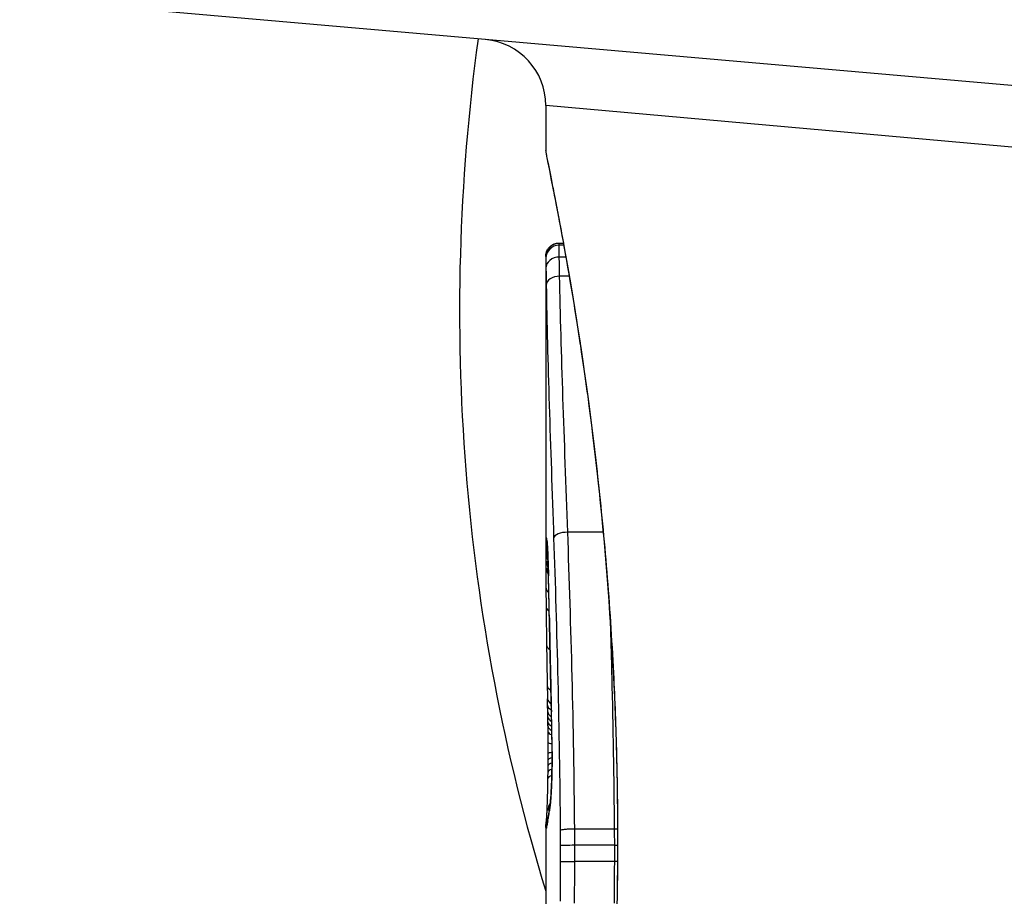
# Model space of a CAD drawing. Units: millimetres. Extents: x -3136 to 3223, y -3647 to 2581.
# Drawn here: x 233 to 241, y -1263 to -1256 of the extents above; entities that cross this region are included whole.
import ezdxf

# ---------------------------------------------------------------- set-up
doc = ezdxf.new("R2010")
doc.units = ezdxf.units.MM
doc.header["$LTSCALE"] = 50
doc.layers.add('SW_Toestellen', color=2, linetype='Continuous')

msp = doc.modelspace()

# ---------------------------------------------------------------- linework, layer by layer
at = {"layer": 'SW_Toestellen'}
for p, q in [((247.4225, -1257.0963), (233.5556, -1255.8831)), ((247.0932, -1257.5432), (237.3833, -1256.6762)), ((237.3833, -1256.6762), (237.3833, -1257.0163)), ((237.4833, -1257.7145), (237.5158, -1257.7145)), ((237.5163, -1257.7173), (237.4833, -1257.7173)), ((237.5189, -1257.7319), (237.4835, -1257.7319)), ((237.3833, -1257.8166), (237.3833, -1257.8167)), ((237.3833, -1257.8166), (237.3833, -1260.1276)), ((237.5349, -1257.8209), (237.4852, -1257.8209)), ((237.5602, -1257.9655), (237.488, -1257.9655)), ((237.8173, -1259.8981), (237.5489, -1259.8981)), ((237.3969, -1261.2052), (237.3959, -1261.1554)), ((237.3979, -1261.2551), (237.3969, -1261.2052)), ((237.3833, -1262.1272), (237.3833, -1262.8755)), ((237.9002, -1262.1398), (237.6017, -1262.1398)), ((237.9254, -1262.2042), (237.9276, -1262.2042)), ((237.901, -1262.2623), (237.6025, -1262.2623)), ((237.9009, -1262.3852), (237.6024, -1262.3852))]:
    msp.add_line(p, q, dxfattribs=at)
msp.add_arc((236.8833, -1256.6762), 0.5, 0, 85, dxfattribs=at)
for centre, major_axis, ratio, start_param, end_param in [((242.0137, -1253.0828), (-6.851, -13.3441), 0.974322, 3.724044, 6.283185), ((251.4279, -1257.9161), (-6.851, -13.3441), 0.974322, 5.05914, 5.496203), ((237.4833, -1257.8167), (-0.1, 0), 0.994521, 4.712389, 6.283231), ((237.4834, -1257.8289), (-0.1, 0.0001), 0.970084, 4.712389, 6.28343), ((237.4845, -1257.9045), (-0.1, -0.0015), 0.835763, 4.692774, 6.264821), ((237.4865, -1258.0331), (-0.1, -0.0015), 0.676648, 4.687914, 6.260959), ((237.5423, -1259.9414), (-0.0999, -0.0034), 0.431458, 4.631429, 6.205599), ((237.4842, -1259.994), (-0.0871, -0.0449), 0.960435, 5.773723, 6.283185), ((237.4918, -1259.9589), (-0.0994, -0.0108), 0.97109, 6.17162, 6.283185), ((237.4837, -1260.0303), (-0.0849, -0.0453), 0.9391, 5.729905, 6.283185), ((237.4834, -1260.0713), (-0.0831, -0.0455), 0.928972, 5.694374, 6.283185), ((237.4454, -1261.3832), (-0.0478, 1.6348), 0.024309, 0.694268, 0.741896), ((237.4833, -1260.1235), (-0.0813, -0.045), 0.92188, 5.661868, 6.283185), ((237.4643, -1261.6952), (-0.0623, 2.0584), 0.025185, 0.741909, 0.834369), ((237.4834, -1260.1786), (-0.08, -0.0444), 0.919867, 5.641368, 6.283185), ((237.5035, -1260.2264), (-0.1, -0.0022), 0.474623, 6.236673, 6.283185), ((237.3578, -1261.8201), (0.0361, -3.3493), 0.02131, 1.9653, 2.065703), ((237.4841, -1260.3131), (-0.1, -0.0007), 0.672307, 0, 0.674414), ((237.5594, -1262.5779), (-0.1313, 3.3758), 0.034823, 0.834327, 0.889588), ((237.4853, -1260.4546), (-0.1, -0.0011), 0.630063, 0, 0.697697), ((237.5998, -1263.1473), (-0.1628, 4.2817), 0.033652, 0.889705, 0.974577), ((237.5098, -1260.5301), (-0.1, -0.002), 0.383913, 6.232345, 6.283185), ((398.3741, -1266.4814), (-152.8567, 55.3044), 0.913601, 0.337452, 0.338458), ((237.5129, -1260.681), (-0.1, -0.0021), 0.383777, 6.229526, 6.283185), ((398.3916, -1266.636), (-152.6104, 56.1942), 0.913268, 0.343629, 0.344634), ((237.4891, -1260.7461), (-0.1, -0.0015), 0.561569, 0, 0.727436), ((237.4946, -1263.0479), (-0.1016, 4.1007), 0.014265, 0.974883, 1.063604), ((237.5161, -1260.8319), (-0.1, -0.0022), 0.383639, 6.226707, 6.283185), ((242.7058, -1273.532), (2.6716, -33.6732), 0.137063, 4.314882, 4.318276), ((237.5184, -1260.9377), (-0.1, -0.0022), 0.38053, 6.224818, 6.283185), ((242.5455, -1273.5528), (2.6093, -33.6995), 0.132579, 4.318532, 4.321923), ((237.5208, -1261.0437), (-0.1, -0.0023), 0.377417, 6.22295, 6.283185), ((239.8632, -1270.6232), (1.4245, -25.5827), 0.080376, 4.324207, 4.332948), ((237.4941, -1261.0557), (-0.1, -0.0017), 0.485735, 0, 0.754648), ((237.6139, -1259.3731), (0.0626, 3.4745), 0.062351, 2.07799, 2.110534), ((237.4959, -1261.1535), (-0.1, -0.0019), 0.514031, 0, 0.760824), ((237.4968, -1261.2032), (-0.1, -0.002), 0.514352, 0, 0.763107), ((237.4979, -1261.253), (-0.1, -0.0021), 0.514673, 0, 0.768284), ((237.4207, -1263.0165), (-0.0643, 3.4217), 0.0035, 5.24069, 5.253072), ((237.3899, -1261.6058), (0.0012, -0.7389), 0.055898, 1.858835, 2.067185), ((237.4986, -1261.2894), (-0.1, -0.0021), 0.503985, 0, 0.771091), ((237.3763, -1261.8571), (-0.0061, 1.1187), 0.026312, 5.202075, 5.242332), ((237.4994, -1261.3289), (-0.1, -0.0019), 0.468884, 0, 0.773173), ((237.3794, -1261.696), (-0.0023, 0.7749), 0.030872, 5.15313, 5.203007), ((237.5001, -1261.3636), (-0.1, -0.0017), 0.424481, 0, 0.774592), ((237.3857, -1261.5662), (-0.0006, 0.469), 0.034477, 5.064201, 5.154779), ((237.5007, -1261.4031), (-0.1, -0.0014), 0.341656, 0, 0.776513), ((237.3881, -1261.5299), (-0.0001, 0.3629), 0.037066, 4.834299, 5.065108), ((237.5291, -1261.3941), (-0.1, -0.0018), 0.281335, 6.218911, 6.283185), ((237.3881, -1261.5953), (0.0001, -0.7015), 0.06098, 1.629556, 1.859064), ((237.5014, -1261.4853), (-0.1, -0.0005), 0.120293, 0, 0.781303), ((237.3874, -1261.5304), (0, 0.3674), 0.03843, 4.607137, 4.834328), ((237.3838, -1261.5198), (0, 0.4695), 0.037905, 4.506172, 4.607376), ((237.5015, -1261.5694), (-0.1, 0.0004), 0.103896, 5.496395, 6.283185), ((237.5308, -1261.5537), (-0.1, -0.0004), 0.058116, 6.220253, 6.283185), ((237.3756, -1261.4697), (0.0003, 0.716), 0.036544, 4.445701, 4.50677), ((237.5008, -1261.6595), (-0.1, 0.001), 0.262001, 5.493276, 6.283185), ((237.5012, -1261.6167), (-0.1, 0.0008), 0.202964, 5.493986, 6.283185), ((237.353, -1261.1595), (0.0045, 1.7312), 0.029623, 4.358871, 4.388658), ((237.3699, -1261.4127), (0.0009, 0.9338), 0.034531, 4.387958, 4.446066), ((237.5002, -1261.7116), (-0.1, 0.0013), 0.317377, 5.495525, 6.283185), ((237.4995, -1261.7603), (-0.1, 0.0014), 0.34544, 5.501779, 6.283185), ((237.5246, -1261.8496), (-0.0999, 0.0052), 0.666861, 0, 0.078585), ((237.4932, -1261.999), (-0.0753, 0.0567), 0.965895, 0, 0.678544), ((237.4932, -1261.999), (-0.0999, 0.0046), 0.847631, 6.283007, 6.283185), ((242.3786, -1252.0696), (-4.9202, -10.4441), 0.083115, 6.009509, 6.019714), ((237.5057, -1262.0297), (-0.0988, 0.0152), 0.961844, 0, 0.158332), ((237.5106, -1262.003), (-0.0977, 0.0214), 0.976003, 0, 0.220294), ((237.4834, -1262.1219), (-0.0845, 0.0533), 0.998718, 0, 0.514096), ((237.4846, -1262.1356), (-0.0451, -0.0892), 0.999913, 4.712389, 5.180606), ((237.4868, -1262.0944), (-0.0837, 0.0546), 0.996622, 0, 0.408116), ((237.4923, -1262.1158), (-0.0979, 0.0205), 0.991304, 0, 0.208702), ((237.4964, -1262.0927), (-0.0988, 0.0156), 0.97833, 0, 0.159718), ((237.5984, -1259.9573), (-0.2097, -2.1603), 0.011813, 0.195179, 0.258007), ((237.5011, -1262.0609), (-0.099, 0.0141), 0.96468, 0, 0.146453), ((237.4875, -1262.1331), (-0.0938, 0.0346), 0.999146, 0, 0.353884), ((237.5926, -1262.2634), (-0.1, -0.0001), 0.011632, 4.612971, 6.187916), ((237.9109, -1262.2611), (-0.1, -0.0001), 0.011478, 1.471377, 1.715061), ((237.5925, -1262.3828), (-0.1, 0.0002), 0.023799, 0.095259, 1.670203), ((237.9109, -1262.3876), (-0.1, 0.0002), 0.023484, 4.573412, 4.811799)]:
    msp.add_ellipse(centre, major_axis=major_axis, ratio=ratio, start_param=start_param, end_param=end_param, dxfattribs=at)
for points, knots in [([(240.5833, -1238.2432), (240.3032, -1238.2756), (240.024, -1238.3161), (238.1923, -1238.6356), (236.6806, -1239.1588), (233.8827, -1240.6571), (232.5983, -1241.6344), (230.3878, -1243.9457), (229.4635, -1245.2808), (228.0714, -1248.1734), (227.6045, -1249.7309), (227.1787, -1252.9079), (227.2189, -1254.5269), (227.804, -1257.6585), (228.3464, -1259.1711), (229.8778, -1261.9339), (230.8638, -1263.1851), (232.9675, -1265.1074), (234.026, -1265.8432), (235.1627, -1266.4268)], [1.663287, 1.663287, 1.663287, 1.663287, 1.72038, 1.72038, 2.039579, 2.039579, 2.360638, 2.360638, 2.683088, 2.683088, 3.00599, 3.00599, 3.328266, 3.328266, 3.649024, 3.649024, 3.967898, 3.967898, 4.227423, 4.227423, 4.227423, 4.227423]), ([(237.3833, -1257.0163), (237.3833, -1257.0193), (237.3834, -1257.0212), (237.3838, -1257.0267), (237.384, -1257.0284), (237.3854, -1257.0392), (237.3862, -1257.0424), (237.3898, -1257.0619), (237.393, -1257.0779), (237.4014, -1257.1203), (237.4067, -1257.1466), (237.4193, -1257.2096), (237.4265, -1257.2461), (237.4429, -1257.3292), (237.452, -1257.3758), (237.4718, -1257.4786), (237.4825, -1257.5349), (237.5053, -1257.6568), (237.5173, -1257.7225), (237.5424, -1257.8628), (237.5554, -1257.9374), (237.5823, -1258.0951), (237.596, -1258.1782), (237.6239, -1258.3525), (237.638, -1258.4436), (237.6663, -1258.6332), (237.6804, -1258.7317), (237.7084, -1258.9356), (237.7222, -1259.041), (237.7491, -1259.2578), (237.7623, -1259.3694), (237.7875, -1259.5979), (237.7997, -1259.7149), (237.8227, -1259.9537), (237.8336, -1260.0755), (237.8538, -1260.3231), (237.8631, -1260.4489), (237.88, -1260.7038), (237.8875, -1260.8329), (237.9043, -1261.166), (237.9122, -1261.3718), (237.9227, -1261.7865), (237.9254, -1261.9954), (237.9254, -1262.2042)], [0.8178583, 0.8178583, 0.8178583, 0.8178583, 0.8197963, 0.8197963, 0.8246972, 0.8246972, 0.8537714, 0.8537714, 0.8942057, 0.8942057, 0.93464, 0.93464, 0.9750744, 0.9750744, 1.0155087, 1.0155087, 1.055943, 1.055943, 1.0963773, 1.0963773, 1.1368116, 1.1368116, 1.1772459, 1.1772459, 1.2176802, 1.2176802, 1.2581145, 1.2581145, 1.2985488, 1.2985488, 1.3389831, 1.3389831, 1.3794174, 1.3794174, 1.4198517, 1.4198517, 1.460286, 1.460286, 1.5007204, 1.5007204, 1.5636324, 1.5636324, 1.6265444, 1.6265444, 1.6265444, 1.6265444]), ([(237.9276, -1262.2042), (237.9276, -1261.1215), (237.8482, -1260.0412), (237.6415, -1258.3703), (237.5258, -1257.7445), (237.4097, -1257.1469), (237.3843, -1257.0231), (237.3838, -1257.0168)], [-1.6265444, -1.6265444, -1.6265444, -1.6265444, -1.3017245, -1.3017245, -1.0086913, -1.0086913, -0.8178583, -0.8178583, -0.8178583, -0.8178583]), ([(237.3833, -1257.8166), (237.3833, -1257.8162), (237.3833, -1257.8158), (237.3833, -1257.815), (237.3833, -1257.8146), (237.3833, -1257.8136), (237.3833, -1257.8131), (237.3834, -1257.8119), (237.3834, -1257.8114), (237.3834, -1257.8103), (237.3834, -1257.8097), (237.3835, -1257.8081), (237.3836, -1257.8071), (237.3839, -1257.8037), (237.3841, -1257.8019), (237.385, -1257.7963), (237.3854, -1257.7936), (237.3878, -1257.7845), (237.3887, -1257.7791), (237.3982, -1257.7617), (237.4017, -1257.7559), (237.4116, -1257.7446), (237.4161, -1257.7401), (237.4305, -1257.7289), (237.4424, -1257.7219), (237.4656, -1257.7157), (237.4745, -1257.7145), (237.4833, -1257.7145)], [0.00016932, 0.00016932, 0.00016932, 0.00016932, 0.000994749, 0.000994749, 0.001820178, 0.001820178, 0.002645607, 0.002645607, 0.003058322, 0.003058322, 0.003336249, 0.003336249, 0.003668827, 0.003668827, 0.003908054, 0.003908054, 0.004048751, 0.004048751, 0.004172608, 0.004172608, 0.004217957, 0.004217957, 0.004242805, 0.004242805, 0.004277802, 0.004277802, 0.004296465, 0.004296465, 0.004296465, 0.004296465]), ([(237.4833, -1257.7173), (237.4833, -1257.7158), (237.4833, -1257.7149), (237.4833, -1257.7145), (237.4833, -1257.7145), (237.4833, -1257.7145)], [0, 0, 0, 0, 0.003384116, 0.003384116, 0.004296465, 0.004296465, 0.004296465, 0.004296465]), ([(237.4835, -1257.7319), (237.4834, -1257.7285), (237.4834, -1257.7256), (237.4833, -1257.7207), (237.4833, -1257.7187), (237.4833, -1257.7173)], [0, 0, 0, 0, 0.003509592, 0.003509592, 0.007019184, 0.007019184, 0.007019184, 0.007019184]), ([(237.4852, -1257.8209), (237.4848, -1257.8005), (237.4845, -1257.7828), (237.4839, -1257.753), (237.4836, -1257.7409), (237.4835, -1257.7319)], [0, 0, 0, 0, 0.00945322, 0.00945322, 0.01889913, 0.01889913, 0.01889913, 0.01889913]), ([(237.3833, -1257.8167), (237.3833, -1257.818), (237.3833, -1257.8196), (237.3833, -1257.8237), (237.3834, -1257.8261), (237.3834, -1257.8289)], [-0.007019184, -0.007019184, -0.007019184, -0.007019184, -0.003509592, -0.003509592, 0, 0, 0, 0]), ([(237.3834, -1257.8289), (237.3835, -1257.8366), (237.3836, -1257.8468), (237.384, -1257.8721), (237.3843, -1257.8872), (237.3845, -1257.9045)], [-0.01889913, -0.01889913, -0.01889913, -0.01889913, -0.00945322, -0.00945322, 0, 0, 0, 0]), ([(237.488, -1257.9655), (237.4875, -1257.938), (237.487, -1257.9121), (237.486, -1257.8638), (237.4856, -1257.8414), (237.4852, -1257.8209)], [0, 0, 0, 0, 0.00996162, 0.00996162, 0.0199164, 0.0199164, 0.0199164, 0.0199164]), ([(237.3845, -1257.9045), (237.3848, -1257.9227), (237.3851, -1257.9426), (237.3858, -1257.9856), (237.3862, -1258.0087), (237.3865, -1258.0331)], [-0.0199164, -0.0199164, -0.0199164, -0.0199164, -0.00996162, -0.00996162, 0, 0, 0, 0]), ([(237.5489, -1259.8981), (237.5365, -1259.546), (237.5239, -1259.2064), (237.5022, -1258.5598), (237.4931, -1258.2528), (237.488, -1257.9655)], [0, 0, 0, 0, 0.1156833, 0.1156833, 0.2312987, 0.2312987, 0.2312987, 0.2312987]), ([(237.3865, -1258.0331), (237.3908, -1258.3169), (237.399, -1258.62), (237.419, -1259.2584), (237.4308, -1259.5937), (237.4425, -1259.9414)], [-0.2312987, -0.2312987, -0.2312987, -0.2312987, -0.1156833, -0.1156833, 0, 0, 0, 0]), ([(237.3918, -1259.9589), (237.3899, -1259.9415), (237.3883, -1259.9356), (237.3857, -1259.9475), (237.3848, -1259.9653), (237.3842, -1259.994)], [-0.04399559, -0.04399559, -0.04399559, -0.04399559, -0.02199908, -0.02199908, 0, 0, 0, 0]), ([(237.6017, -1262.1398), (237.5984, -1261.7518), (237.5917, -1261.3669), (237.5731, -1260.6156), (237.5613, -1260.2492), (237.5489, -1259.8981)], [0, 0, 0, 0, 0.1149984, 0.1149984, 0.2299968, 0.2299968, 0.2299968, 0.2299968]), ([(237.3842, -1259.994), (237.3841, -1259.9993), (237.384, -1260.005), (237.3838, -1260.017), (237.3838, -1260.0235), (237.3837, -1260.0303)], [-0.008058645, -0.008058645, -0.008058645, -0.008058645, -0.004029323, -0.004029323, 0, 0, 0, 0]), ([(237.3915, -1259.9627), (237.3915, -1259.9627), (237.3916, -1259.9632), (237.3919, -1259.9651), (237.3921, -1259.9667), (237.3923, -1259.9689), (237.3924, -1259.9693), (237.3924, -1259.9697)], [0.037250347, 0.037250347, 0.037250347, 0.037250347, 0.040070725, 0.040070725, 0.043354689, 0.043354689, 0.04399559, 0.04399559, 0.04399559, 0.04399559]), ([(237.4036, -1260.2264), (237.4024, -1260.1741), (237.4009, -1260.1264), (237.3978, -1260.0483), (237.3962, -1260.0169), (237.3937, -1259.9787), (237.3927, -1259.9672), (237.3918, -1259.9589)], [-0.04503682, -0.04503682, -0.04503682, -0.04503682, -0.02718195, -0.02718195, -0.0104546, -0.0104546, 0, 0, 0, 0]), ([(237.3924, -1259.9697), (237.3929, -1259.9747), (237.3937, -1259.9834), (237.3952, -1260.0055), (237.3961, -1260.0192), (237.3977, -1260.0509), (237.3985, -1260.069), (237.4001, -1260.1089), (237.4009, -1260.1307), (237.4023, -1260.1775), (237.4029, -1260.2025), (237.4035, -1260.2286)], [0, 0, 0, 0, 0.00900736, 0.00900736, 0.01801473, 0.01801473, 0.02702209, 0.02702209, 0.03602946, 0.03602946, 0.04503682, 0.04503682, 0.04503682, 0.04503682]), ([(237.4425, -1259.9414), (237.4542, -1260.287), (237.4653, -1260.6477), (237.4828, -1261.3873), (237.4892, -1261.7663), (237.4923, -1262.1483), (237.4923, -1262.1489), (237.4923, -1262.1494), (237.4923, -1262.15)], [-0.2299968, -0.2299968, -0.2299968, -0.2299968, -0.1149984, -0.1149984, 0, 0, 0, 0.0001766, 0.0001766, 0.0001766, 0.0001766]), ([(237.3834, -1260.0713), (237.3834, -1260.0795), (237.3833, -1260.088), (237.3833, -1260.1054), (237.3833, -1260.1144), (237.3833, -1260.1235)], [-0.008647942, -0.008647942, -0.008647942, -0.008647942, -0.004323971, -0.004323971, 0, 0, 0, 0]), ([(237.3837, -1260.0303), (237.3836, -1260.0367), (237.3836, -1260.0433), (237.3835, -1260.0569), (237.3834, -1260.064), (237.3834, -1260.0713)], [-0.007590145, -0.007590145, -0.007590145, -0.007590145, -0.003795073, -0.003795073, 0, 0, 0, 0]), ([(237.41, -1260.5301), (237.4089, -1260.4783), (237.4079, -1260.4271), (237.4058, -1260.3258), (237.4047, -1260.2758), (237.4036, -1260.2264)], [-0.03365376, -0.03365376, -0.03365376, -0.03365376, -0.01682564, -0.01682564, 0, 0, 0, 0]), ([(237.413, -1260.681), (237.4125, -1260.6558), (237.412, -1260.6307), (237.4109, -1260.5804), (237.4104, -1260.5553), (237.41, -1260.5301)], [-0.01634173, -0.01634173, -0.01634173, -0.01634173, -0.00817087, -0.00817087, 0, 0, 0, 0]), ([(237.8688, -1260.5366), (237.8733, -1260.6866), (237.8774, -1260.8384), (237.8903, -1261.3674), (237.897, -1261.7521), (237.9002, -1262.1398)], [-0.1668663, -0.1668663, -0.1668663, -0.1668663, -0.1184874, -0.1184874, 0, 0, 0, 0]), ([(237.4162, -1260.8319), (237.4157, -1260.8067), (237.4151, -1260.7816), (237.414, -1260.7313), (237.4135, -1260.7061), (237.413, -1260.681)], [-0.01634174, -0.01634174, -0.01634174, -0.01634174, -0.00817087, -0.00817087, 0, 0, 0, 0]), ([(237.4185, -1260.9377), (237.4181, -1260.9201), (237.4178, -1260.9024), (237.417, -1260.8671), (237.4166, -1260.8495), (237.4162, -1260.8319)], [-0.01145807, -0.01145807, -0.01145807, -0.01145807, -0.00572902, -0.00572902, 0, 0, 0, 0]), ([(237.4209, -1261.0437), (237.4205, -1261.026), (237.4201, -1261.0084), (237.4193, -1260.973), (237.4189, -1260.9554), (237.4185, -1260.9377)], [-0.01145818, -0.01145818, -0.01145818, -0.01145818, -0.00572908, -0.00572908, 0, 0, 0, 0]), ([(237.4258, -1261.251), (237.425, -1261.2173), (237.4242, -1261.1837), (237.4226, -1261.1145), (237.4217, -1261.0791), (237.4209, -1261.0437)], [-0.02235269, -0.02235269, -0.02235269, -0.02235269, -0.01146936, -0.01146936, 0, 0, 0, 0]), ([(237.4258, -1261.251), (237.4257, -1261.2511), (237.4257, -1261.2512), (237.4256, -1261.2522), (237.4256, -1261.253), (237.4256, -1261.2539)], [-0.0000731827, -0.0000731827, -0.0000731827, -0.0000731827, 0, 0, 0.0006007018, 0.0006007018, 0.0006007018, 0.0006007018]), ([(237.4293, -1261.3941), (237.4288, -1261.3683), (237.4283, -1261.3429), (237.4271, -1261.2953), (237.4265, -1261.2729), (237.4258, -1261.251)], [-0.01611114, -0.01611114, -0.01611114, -0.01611114, -0.00805557, -0.00805557, -0.00062837, -0.00062837, -0.00062837, -0.00062837]), ([(237.431, -1261.5537), (237.4309, -1261.5267), (237.4307, -1261.4998), (237.4302, -1261.4464), (237.4298, -1261.42), (237.4293, -1261.3941)], [-0.01624227, -0.01624227, -0.01624227, -0.01624227, -0.00812076, -0.00812076, 0, 0, 0, 0]), ([(237.4247, -1261.8496), (237.4262, -1261.8211), (237.4276, -1261.7888), (237.4297, -1261.7161), (237.4305, -1261.675), (237.4311, -1261.6068), (237.4311, -1261.5802), (237.431, -1261.5537)], [-0.03217474, -0.03217474, -0.03217474, -0.03217474, -0.02065922, -0.02065922, -0.00794585, -0.00794585, 0, 0, 0, 0]), ([(237.4308, -1261.5541), (237.4309, -1261.5752), (237.4309, -1261.5964), (237.4306, -1261.6384), (237.4304, -1261.6592), (237.4297, -1261.7), (237.4293, -1261.72), (237.4283, -1261.7585), (237.4276, -1261.7771), (237.4263, -1261.8123), (237.4255, -1261.8289), (237.4247, -1261.8444)], [0, 0, 0, 0, 0.00643495, 0.00643495, 0.01286989, 0.01286989, 0.01930484, 0.01930484, 0.02573979, 0.02573979, 0.03217474, 0.03217474, 0.03217474, 0.03217474]), ([(237.3933, -1261.9944), (237.3938, -1261.9837), (237.3943, -1261.9718), (237.3953, -1261.9457), (237.3957, -1261.9316), (237.3967, -1261.9014), (237.3971, -1261.8854), (237.3979, -1261.8517), (237.3983, -1261.834), (237.399, -1261.7974), (237.3993, -1261.7784), (237.3996, -1261.759)], [0.00002512, 0.00002512, 0.00002512, 0.00002512, 0.0062945, 0.0062945, 0.01256389, 0.01256389, 0.01883327, 0.01883327, 0.02510266, 0.02510266, 0.03137204, 0.03137204, 0.03137204, 0.03137204]), ([(237.4107, -1262.003), (237.4131, -1261.992), (237.4156, -1261.973), (237.4204, -1261.9211), (237.4227, -1261.8881), (237.4247, -1261.8496)], [-0.03098428, -0.03098428, -0.03098428, -0.03098428, -0.01549547, -0.01549547, 0, 0, 0, 0]), ([(237.4247, -1261.8444), (237.4239, -1261.8594), (237.4231, -1261.8735), (237.4214, -1261.8996), (237.4205, -1261.9116), (237.4187, -1261.9334), (237.4178, -1261.9431), (237.4161, -1261.9597), (237.4152, -1261.9667), (237.4137, -1261.9773), (237.413, -1261.981), (237.4129, -1261.9816)], [0, 0, 0, 0, 0.00619686, 0.00619686, 0.01239371, 0.01239371, 0.01859057, 0.01859057, 0.02478742, 0.02478742, 0.03098428, 0.03098428, 0.03098428, 0.03098428]), ([(237.3881, -1262.0785), (237.3881, -1262.0785), (237.3881, -1262.0782), (237.3883, -1262.0765), (237.3886, -1262.0734), (237.3893, -1262.0651), (237.3897, -1262.0598), (237.3905, -1262.0473), (237.391, -1262.0401), (237.3919, -1262.024), (237.3923, -1262.0151), (237.393, -1262.0018), (237.3931, -1261.9982), (237.3933, -1261.9945)], [0.00207878, 0.00207878, 0.00207878, 0.00207878, 0.00381825, 0.00381825, 0.00978242, 0.00978242, 0.01574659, 0.01574659, 0.02171077, 0.02171077, 0.02767494, 0.02767494, 0.02982087, 0.02982087, 0.02982087, 0.02982087]), ([(237.4058, -1262.0297), (237.4066, -1262.0247), (237.4074, -1262.02), (237.409, -1262.0111), (237.4099, -1262.0069), (237.4107, -1262.003)], [-0.01105297, -0.01105297, -0.01105297, -0.01105297, -0.0055263, -0.0055263, 0, 0, 0, 0]), ([(237.4129, -1261.9816), (237.4124, -1261.9837), (237.412, -1261.9858), (237.4111, -1261.99), (237.4107, -1261.9922), (237.4099, -1261.9965), (237.4095, -1261.9987), (237.4087, -1262.0031), (237.4084, -1262.0054), (237.4076, -1262.0099), (237.4072, -1262.0122), (237.4069, -1262.0145)], [0, 0, 0, 0, 0.00221059, 0.00221059, 0.00442119, 0.00442119, 0.00663178, 0.00663178, 0.00884238, 0.00884238, 0.01105297, 0.01105297, 0.01105297, 0.01105297]), ([(237.3836, -1262.1169), (237.3837, -1262.1142), (237.3839, -1262.1116), (237.3843, -1262.1063), (237.3846, -1262.1037), (237.3851, -1262.0984), (237.3855, -1262.0958), (237.3862, -1262.0906), (237.3865, -1262.0879), (237.3874, -1262.0826), (237.3878, -1262.0799), (237.3883, -1262.0772)], [0, 0, 0, 0, 0.00655158, 0.00655158, 0.01310316, 0.01310316, 0.01965475, 0.01965475, 0.02620633, 0.02620633, 0.03275791, 0.03275791, 0.03275791, 0.03275791]), ([(237.3923, -1262.1158), (237.3929, -1262.1128), (237.3936, -1262.1094), (237.395, -1262.1017), (237.3957, -1262.0974), (237.3964, -1262.0927)], [-0.01385637, -0.01385637, -0.01385637, -0.01385637, -0.00692833, -0.00692833, 0, 0, 0, 0]), ([(237.3944, -1262.0953), (237.3941, -1262.0965), (237.3939, -1262.0976), (237.3935, -1262.0992), (237.3934, -1262.0998), (237.3933, -1262.1003), (237.3932, -1262.1003), (237.3932, -1262.1003)], [0, 0, 0, 0, 0.00416292, 0.00416292, 0.00832584, 0.00832584, 0.01013151, 0.01013151, 0.01013151, 0.01013151]), ([(237.3976, -1262.0771), (237.3973, -1262.0788), (237.3971, -1262.0804), (237.3966, -1262.0834), (237.3963, -1262.0848), (237.3959, -1262.0875), (237.3957, -1262.0887), (237.3952, -1262.0909), (237.3951, -1262.092), (237.3947, -1262.0938), (237.3945, -1262.0946), (237.3944, -1262.0953)], [0, 0, 0, 0, 0.00277127, 0.00277127, 0.00554255, 0.00554255, 0.00831382, 0.00831382, 0.01108509, 0.01108509, 0.01385637, 0.01385637, 0.01385637, 0.01385637]), ([(237.3964, -1262.0927), (237.3972, -1262.0881), (237.3979, -1262.0831), (237.3995, -1262.0725), (237.4003, -1262.0668), (237.4012, -1262.0609)], [-0.01367087, -0.01367087, -0.01367087, -0.01367087, -0.0068356, -0.0068356, 0, 0, 0, 0]), ([(237.4012, -1262.0609), (237.4019, -1262.0558), (237.4027, -1262.0506), (237.4042, -1262.0402), (237.405, -1262.035), (237.4058, -1262.0297)], [-0.01175139, -0.01175139, -0.01175139, -0.01175139, -0.00587573, -0.00587573, 0, 0, 0, 0]), ([(237.3833, -1262.1272), (237.3833, -1262.1265), (237.3833, -1262.1258), (237.3833, -1262.1243), (237.3833, -1262.1236), (237.3834, -1262.1223), (237.3834, -1262.1216), (237.3834, -1262.1202), (237.3835, -1262.1196), (237.3835, -1262.1182), (237.3835, -1262.1176), (237.3836, -1262.1169)], [0.024590106, 0.024590106, 0.024590106, 0.024590106, 0.026282247, 0.026282247, 0.027974388, 0.027974388, 0.029666529, 0.029666529, 0.03135867, 0.03135867, 0.033050811, 0.033050811, 0.033050811, 0.033050811]), ([(237.3833, -1262.1272), (237.3833, -1262.1287), (237.3833, -1262.13), (237.3836, -1262.1334), (237.384, -1262.1349), (237.3846, -1262.1356)], [-0.02459011, -0.02459011, -0.02459011, -0.02459011, -0.01652533, -0.01652533, 0, 0, 0, 0]), ([(237.3846, -1262.1356), (237.3849, -1262.1361), (237.3853, -1262.1361), (237.3863, -1262.1352), (237.3869, -1262.1344), (237.3875, -1262.1331)], [-0.02040959, -0.02040959, -0.02040959, -0.02040959, -0.01020481, -0.01020481, 0, 0, 0, 0]), ([(237.3875, -1262.1331), (237.3882, -1262.1318), (237.3889, -1262.1297), (237.3905, -1262.124), (237.3914, -1262.1203), (237.3923, -1262.1158)], [-0.02081459, -0.02081459, -0.02081459, -0.02081459, -0.01040744, -0.01040744, 0, 0, 0, 0]), ([(237.6017, -1262.1398), (237.5887, -1262.1398), (237.5757, -1262.14), (237.5507, -1262.141), (237.5391, -1262.1418), (237.5188, -1262.1436), (237.5104, -1262.1447), (237.4977, -1262.1472), (237.4937, -1262.1486), (237.4923, -1262.15), (237.4923, -1262.15), (237.4923, -1262.15)], [-0.01572716, -0.01572716, -0.01572716, -0.01572716, -0.01182123, -0.01182123, -0.00791501, -0.00791501, -0.00400817, -0.00400817, 0, 0, 0.00007311, 0.00007311, 0.00007311, 0.00007311]), ([(237.4923, -1262.15), (237.4923, -1262.1506), (237.4923, -1262.1512), (237.4923, -1262.1517), (237.4925, -1262.1702), (237.4927, -1262.1888), (237.4929, -1262.2261), (237.493, -1262.2448), (237.493, -1262.2634)], [-0.0113723, -0.0113723, -0.0113723, -0.0113723, -0.0112023, -0.0112023, -0.0112023, -0.00560125, -0.00560125, 0, 0, 0, 0]), ([(237.6025, -1262.2623), (237.6025, -1262.2418), (237.6024, -1262.2213), (237.6021, -1262.1805), (237.6019, -1262.1601), (237.6017, -1262.1398)], [0, 0, 0, 0, 0.00560125, 0.00560125, 0.0112023, 0.0112023, 0.0112023, 0.0112023]), ([(237.9002, -1262.1398), (237.9005, -1262.1601), (237.9006, -1262.1805), (237.9009, -1262.2213), (237.901, -1262.2418), (237.901, -1262.2623)], [-0.01335002, -0.01335002, -0.01335002, -0.01335002, -0.00667531, -0.00667531, 0, 0, 0, 0]), ([(237.9254, -1262.2042), (237.9254, -1262.3385), (237.9243, -1262.4727), (237.9199, -1262.7404), (237.9166, -1262.8738), (237.908, -1263.1391), (237.9026, -1263.2709), (237.8899, -1263.5321), (237.8825, -1263.6615), (237.8661, -1263.9172), (237.8569, -1264.0434), (237.8371, -1264.2919), (237.8264, -1264.4142), (237.8037, -1264.654), (237.7916, -1264.7716), (237.7666, -1265.0013), (237.7535, -1265.1135), (237.7267, -1265.3317), (237.713, -1265.4378), (237.6851, -1265.6432), (237.671, -1265.7425), (237.6428, -1265.9338), (237.6286, -1266.0258), (237.6007, -1266.2018), (237.5868, -1266.2858), (237.5599, -1266.4454), (237.5467, -1266.521), (237.5214, -1266.6633), (237.5093, -1266.73), (237.4862, -1266.854), (237.4754, -1266.9113), (237.4552, -1267.0163), (237.4459, -1267.064), (237.4291, -1267.1493), (237.4216, -1267.187), (237.4054, -1267.2685), (237.3979, -1267.3059), (237.3902, -1267.3447), (237.3883, -1267.3548), (237.3862, -1267.3662), (237.3856, -1267.3693), (237.3848, -1267.374), (237.3846, -1267.3756), (237.384, -1267.38), (237.3833, -1267.3802), (237.3833, -1267.3922)], [0, 0, 0, 0, 0.0404338, 0.0404338, 0.0808676, 0.0808676, 0.1213015, 0.1213015, 0.1617353, 0.1617353, 0.2021691, 0.2021691, 0.2426029, 0.2426029, 0.2830368, 0.2830368, 0.3234706, 0.3234706, 0.3639044, 0.3639044, 0.4043382, 0.4043382, 0.444772, 0.444772, 0.4852059, 0.4852059, 0.5256397, 0.5256397, 0.5660735, 0.5660735, 0.6065073, 0.6065073, 0.6469412, 0.6469412, 0.687375, 0.687375, 0.7480257, 0.7480257, 0.7783511, 0.7783511, 0.7935138, 0.7935138, 0.8010951, 0.8010951, 0.8086764, 0.8086764, 0.8086764, 0.8086764]), ([(237.3837, -1267.3917), (237.3835, -1267.3901), (237.3859, -1267.3764), (237.414, -1267.2344), (237.4907, -1266.8739), (237.6553, -1265.8888), (237.7348, -1265.3445), (237.8465, -1264.2567), (237.8852, -1263.7426), (237.9206, -1262.8803), (237.9276, -1262.5423), (237.9276, -1262.2042)], [-0.8086764, -0.8086764, -0.8086764, -0.8086764, -0.7474523, -0.7474523, -0.4745891, -0.4745891, -0.2636606, -0.2636606, -0.1014079, -0.1014079, 0, 0, 0, 0]), ([(237.493, -1262.2634), (237.493, -1262.2833), (237.493, -1262.3032), (237.493, -1262.343), (237.493, -1262.3629), (237.493, -1262.3828)], [-0.01193829, -0.01193829, -0.01193829, -0.01193829, -0.00596914, -0.00596914, 0, 0, 0, 0]), ([(237.6024, -1262.3852), (237.6025, -1262.3647), (237.6025, -1262.3442), (237.6025, -1262.3033), (237.6025, -1262.2828), (237.6025, -1262.2623)], [0, 0, 0, 0, 0.00596914, 0.00596914, 0.01193829, 0.01193829, 0.01193829, 0.01193829]), ([(237.901, -1262.2623), (237.901, -1262.2828), (237.901, -1262.3033), (237.901, -1262.3442), (237.901, -1262.3647), (237.9009, -1262.3852)], [-0.01264574, -0.01264574, -0.01264574, -0.01264574, -0.00632286, -0.00632286, 0, 0, 0, 0]), ([(237.493, -1262.3828), (237.4928, -1262.4333), (237.4926, -1262.4838), (237.4918, -1262.5846), (237.4913, -1262.6349), (237.4907, -1262.685)], [-0.0303212, -0.0303212, -0.0303212, -0.0303212, -0.01516031, -0.01516031, 0, 0, 0, 0]), ([(237.6, -1262.6981), (237.6007, -1262.6462), (237.6012, -1262.5941), (237.602, -1262.4898), (237.6023, -1262.4375), (237.6024, -1262.3852)], [0, 0, 0, 0, 0.01516031, 0.01516031, 0.0303212, 0.0303212, 0.0303212, 0.0303212]), ([(237.9009, -1262.3852), (237.9008, -1262.4375), (237.9006, -1262.4898), (237.8998, -1262.5941), (237.8992, -1262.6462), (237.8986, -1262.6981)], [-0.03245658, -0.03245658, -0.03245658, -0.03245658, -0.01622728, -0.01622728, 0, 0, 0, 0])]:
    msp.add_open_spline(points, degree=3, knots=knots, dxfattribs=at)
for points in [[(237.3833, -1260.1235), (237.3833, -1260.1249), (237.3833, -1260.1262), (237.3833, -1260.1276)], [(237.9253, -1262.1394), (237.917, -1262.1397), (237.9086, -1262.1398), (237.9002, -1262.1398)]]:
    msp.add_open_spline(points, degree=3, dxfattribs=at)

doc.saveas('drawing.dxf')
